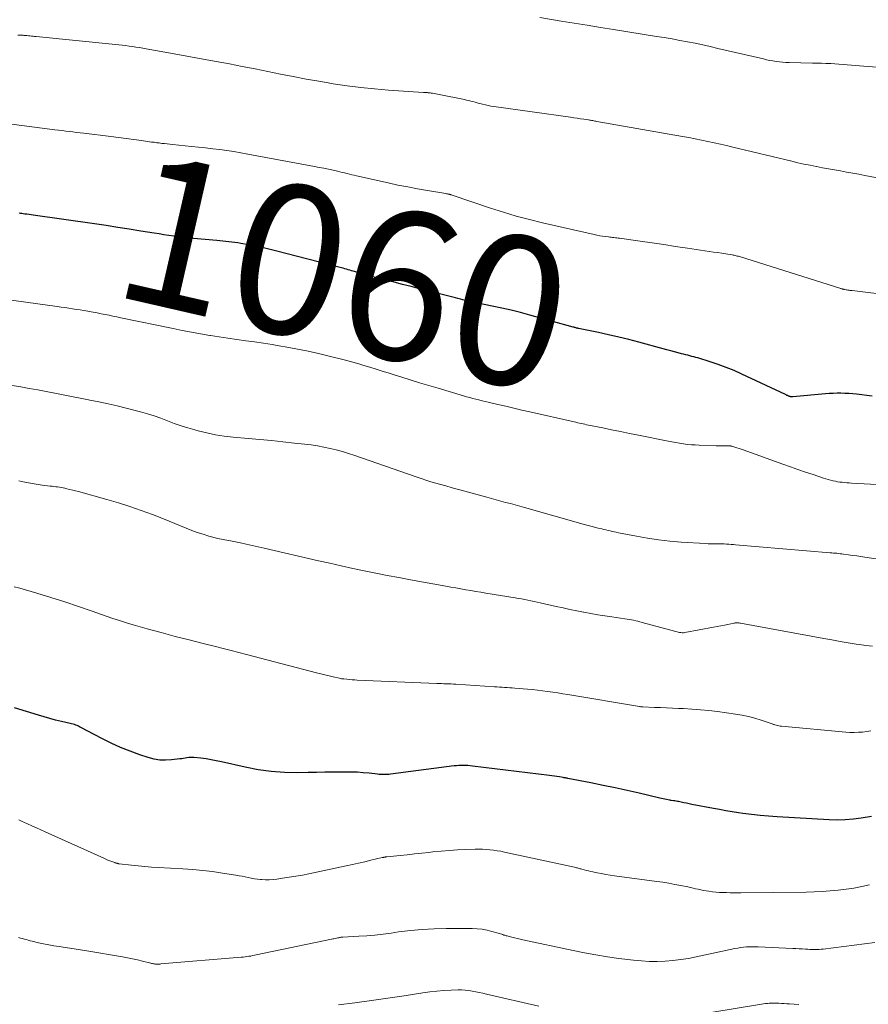
# Model space of a CAD drawing. Units: feet. Extents: x 1905000 to 1910049, y 505000 to 510014.
# Drawn here: x 1906183 to 1906297, y 506026 to 506158 of the extents above; entities that cross this region are included whole.
import ezdxf
from ezdxf.enums import TextEntityAlignment as Align

# ---------------------------------------------------------------- set-up
doc = ezdxf.new("R2010")
doc.units = ezdxf.units.FT
doc.header["$LTSCALE"] = 100
doc.header["$MEASUREMENT"] = 0
for name, color, linetype, lineweight in [('CONTOUR INDEX', 32, 'Continuous', 25), ('CONTOUR INDEX LABEL', 7, 'Continuous', 15), ('CONTOUR INTERMEDIATE', 40, 'Continuous', 15)]:
    doc.layers.add(name, color=color, linetype=linetype, lineweight=lineweight)
doc.styles.add('slant', font='romans.shx', dxfattribs={"oblique": 14.999978})

msp = doc.modelspace()

# ---------------------------------------------------------------- linework, layer by layer
at = {"layer": 'CONTOUR INDEX', "flags": 128}
for points, elevation in [([(1906297.77, 506107.52), (1906295.67, 506107.8), (1906295.15, 506107.86), (1906294.63, 506107.9), (1906294.1, 506107.92), (1906293.58, 506107.93), (1906293.05, 506107.93), (1906292.53, 506107.91), (1906292, 506107.88), (1906291.48, 506107.84), (1906287.1, 506107.45), (1906287.04, 506107.44), (1906286.98, 506107.44), (1906286.92, 506107.45), (1906286.86, 506107.45), (1906286.8, 506107.46), (1906286.73, 506107.48), (1906286.68, 506107.5), (1906286.62, 506107.52), (1906286.52, 506107.56), (1906286.42, 506107.61), (1906286.32, 506107.65), (1906286.21, 506107.7), (1906286.11, 506107.75), (1906280.27, 506110.51), (1906279.22, 506110.98), (1906278.16, 506111.41), (1906277.09, 506111.8), (1906276, 506112.16), (1906274.35, 506112.67), (1906274.08, 506112.75), (1906273.81, 506112.82), (1906273.54, 506112.89), (1906273.26, 506112.96), (1906272.99, 506113.03), (1906272.72, 506113.09), (1906272.44, 506113.16), (1906272.17, 506113.24), (1906271.71, 506113.37), (1906271.21, 506113.5), (1906270.7, 506113.64), (1906270.2, 506113.78), (1906269.7, 506113.91), (1906266.42, 506114.79), (1906265.07, 506115.13), (1906263.72, 506115.47), (1906262.36, 506115.78), (1906261, 506116.08), (1906258.32, 506116.64), (1906258.3, 506116.65), (1906258.27, 506116.65), (1906258.25, 506116.65), (1906258.23, 506116.66), (1906258.15, 506116.67), (1906258.12, 506116.68), (1906258.1, 506116.68), (1906258.08, 506116.69), (1906258.06, 506116.69), (1906257.94, 506116.72), (1906257.86, 506116.75), (1906257.78, 506116.77), (1906257.69, 506116.79), (1906257.61, 506116.81), (1906251.78, 506118.43), (1906250.52, 506118.76), (1906249.27, 506119.08), (1906248, 506119.37), (1906246.73, 506119.64), (1906244.55, 506120.08), (1906244.37, 506120.12), (1906244.19, 506120.15), (1906244.01, 506120.19), (1906243.83, 506120.23), (1906243.65, 506120.27), (1906243.47, 506120.31), (1906243.29, 506120.35), (1906243.11, 506120.39), (1906242.8, 506120.47), (1906242.46, 506120.56), (1906242.12, 506120.65), (1906241.79, 506120.73), (1906241.45, 506120.82), (1906236.96, 506121.97), (1906235.82, 506122.26), (1906234.68, 506122.55), (1906233.54, 506122.84), (1906232.4, 506123.14), (1906231.38, 506123.4), (1906230.75, 506123.56), (1906230.12, 506123.73), (1906229.49, 506123.91), (1906228.86, 506124.09), (1906228.04, 506124.33), (1906227.82, 506124.39), (1906227.6, 506124.45), (1906227.38, 506124.52), (1906227.16, 506124.58), (1906226.94, 506124.65), (1906226.72, 506124.71), (1906226.5, 506124.77), (1906226.28, 506124.83), (1906217.61, 506127.06), (1906216.71, 506127.29), (1906215.81, 506127.5), (1906214.9, 506127.68), (1906213.98, 506127.86), (1906212.94, 506128.05), (1906212.55, 506128.11), (1906212.15, 506128.17), (1906211.75, 506128.23), (1906211.35, 506128.27), (1906210.95, 506128.31), (1906210.55, 506128.35), (1906210.15, 506128.39), (1906209.75, 506128.43), (1906206.58, 506128.72), (1906205.91, 506128.79), (1906205.26, 506128.86), (1906204.6, 506128.94), (1906203.94, 506129.03), (1906203.28, 506129.12), (1906202.63, 506129.22), (1906201.97, 506129.32), (1906201.31, 506129.43), (1906199.52, 506129.72), (1906197.97, 506129.96), (1906196.41, 506130.21), (1906194.86, 506130.44), (1906193.3, 506130.67), (1906185.07, 506131.85), (1906184.79, 506131.89), (1906184.5, 506131.93), (1906184.21, 506131.97), (1906183.93, 506132), (1906183.73, 506132.03), (1906183.54, 506132.06), (1906183.35, 506132.08), (1906183.17, 506132.1)], 1060), ([(1906297.68, 506051.11), (1906296.31, 506050.88), (1906295.24, 506050.74), (1906294.15, 506050.64), (1906293.07, 506050.62), (1906291.98, 506050.64), (1906285.01, 506051.06), (1906283.86, 506051.14), (1906282.7, 506051.24), (1906281.55, 506051.37), (1906280.41, 506051.52), (1906279.8, 506051.61), (1906278.96, 506051.73), (1906278.12, 506051.87), (1906277.28, 506052.02), (1906276.45, 506052.17), (1906273.54, 506052.73), (1906273.19, 506052.8), (1906272.83, 506052.87), (1906272.48, 506052.95), (1906272.13, 506053.02), (1906271.77, 506053.1), (1906271.6, 506053.13), (1906271.43, 506053.16), (1906271.26, 506053.19), (1906271.09, 506053.21), (1906270.78, 506053.25), (1906270.76, 506053.25), (1906270.74, 506053.25), (1906270.72, 506053.26), (1906270.7, 506053.26), (1906270.62, 506053.27), (1906270.6, 506053.27), (1906270.58, 506053.27), (1906270.56, 506053.28), (1906270.54, 506053.28), (1906270.14, 506053.38), (1906269.92, 506053.43), (1906269.69, 506053.48), (1906269.47, 506053.53), (1906269.25, 506053.58), (1906266.47, 506054.22), (1906264.85, 506054.58), (1906263.24, 506054.94), (1906261.61, 506055.27), (1906259.99, 506055.6), (1906256.88, 506056.22), (1906256.8, 506056.23), (1906256.73, 506056.24), (1906256.65, 506056.26), (1906256.58, 506056.27), (1906256.5, 506056.29), (1906256.43, 506056.3), (1906256.35, 506056.31), (1906256.27, 506056.32), (1906255.75, 506056.41), (1906255.42, 506056.46), (1906255.08, 506056.52), (1906254.74, 506056.56), (1906254.41, 506056.61), (1906244.07, 506057.87), (1906243.77, 506057.91), (1906243.46, 506057.93), (1906243.15, 506057.95), (1906242.84, 506057.95), (1906242.53, 506057.95), (1906242.22, 506057.93), (1906241.91, 506057.91), (1906241.6, 506057.88), (1906233.07, 506056.77), (1906232.85, 506056.75), (1906232.63, 506056.73), (1906232.41, 506056.72), (1906232.2, 506056.72), (1906231.98, 506056.72), (1906231.76, 506056.73), (1906231.54, 506056.75), (1906231.32, 506056.77), (1906230.19, 506056.9), (1906229.41, 506056.98), (1906228.62, 506057.03), (1906227.83, 506057.06), (1906227.04, 506057.07), (1906226.42, 506057.06), (1906225.32, 506057.05), (1906224.22, 506057.04), (1906223.12, 506057.02), (1906222.01, 506057), (1906220.62, 506056.97), (1906218.83, 506057), (1906217.05, 506057.12), (1906215.28, 506057.37), (1906213.52, 506057.71), (1906210.35, 506058.44), (1906209.66, 506058.59), (1906208.97, 506058.72), (1906208.28, 506058.83), (1906207.58, 506058.91), (1906206.66, 506059.02), (1906206.43, 506059.03), (1906206.19, 506059.03), (1906205.95, 506059.01), (1906205.72, 506058.97), (1906205.48, 506058.93), (1906205.24, 506058.89), (1906205.01, 506058.85), (1906204.77, 506058.82), (1906203.65, 506058.69), (1906202.85, 506058.65), (1906202.07, 506058.68), (1906201.29, 506058.81), (1906200.52, 506059.01), (1906199.4, 506059.38), (1906198.08, 506059.85), (1906196.79, 506060.37), (1906195.52, 506060.95), (1906194.28, 506061.57), (1906191.48, 506063.05), (1906191.3, 506063.14), (1906191.13, 506063.22), (1906190.95, 506063.3), (1906190.77, 506063.37), (1906190.59, 506063.43), (1906190.41, 506063.49), (1906190.22, 506063.54), (1906190.04, 506063.59), (1906188.85, 506063.86), (1906188.07, 506064.05), (1906187.3, 506064.25), (1906186.53, 506064.46), (1906185.76, 506064.69), (1906182.53, 506065.68)], 1040)]:
    msp.add_lwpolyline(points, dxfattribs=dict(at, elevation=elevation))
at = {"layer": 'CONTOUR INTERMEDIATE', "flags": 128}
for points, elevation in [([(1906306.53, 506151.09), (1906296.64, 506151.86), (1906296.08, 506151.91), (1906295.53, 506151.95), (1906294.98, 506152), (1906294.42, 506152.05), (1906293.87, 506152.1), (1906293.31, 506152.14), (1906292.76, 506152.17), (1906292.2, 506152.2), (1906292.13, 506152.2), (1906291.54, 506152.22), (1906290.94, 506152.24), (1906290.35, 506152.26), (1906289.76, 506152.27), (1906286.62, 506152.34), (1906286.18, 506152.35), (1906285.74, 506152.38), (1906285.31, 506152.43), (1906284.87, 506152.49), (1906284.44, 506152.56), (1906284.01, 506152.63), (1906283.58, 506152.72), (1906283.15, 506152.82), (1906277.05, 506154.25), (1906276.02, 506154.49), (1906275, 506154.71), (1906273.97, 506154.93), (1906272.94, 506155.13), (1906271.91, 506155.32), (1906270.88, 506155.51), (1906269.84, 506155.69), (1906268.81, 506155.86), (1906263.01, 506156.79), (1906261.26, 506157.07), (1906259.5, 506157.35), (1906257.75, 506157.63), (1906256, 506157.91), (1906253.13, 506158.38)], 1072), ([(1906300.12, 506136.53), (1906296.77, 506137.19), (1906295.96, 506137.34), (1906295.15, 506137.5), (1906294.33, 506137.64), (1906293.52, 506137.79), (1906292.7, 506137.93), (1906291.89, 506138.07), (1906291.08, 506138.22), (1906290.27, 506138.37), (1906290.24, 506138.38), (1906289.42, 506138.54), (1906288.6, 506138.7), (1906287.78, 506138.89), (1906286.97, 506139.08), (1906279.06, 506140.99), (1906278.22, 506141.19), (1906277.38, 506141.39), (1906276.54, 506141.58), (1906275.7, 506141.76), (1906274.85, 506141.94), (1906274.01, 506142.11), (1906273.16, 506142.27), (1906272.31, 506142.43), (1906260.8, 506144.44), (1906260.66, 506144.47), (1906260.51, 506144.49), (1906260.37, 506144.52), (1906260.22, 506144.54), (1906260.07, 506144.57), (1906259.93, 506144.59), (1906259.78, 506144.62), (1906259.64, 506144.64), (1906259.03, 506144.73), (1906258.58, 506144.79), (1906258.13, 506144.86), (1906257.68, 506144.92), (1906257.23, 506144.99), (1906246.93, 506146.44), (1906246.56, 506146.5), (1906246.18, 506146.57), (1906245.81, 506146.65), (1906245.44, 506146.74), (1906245.26, 506146.79), (1906244.98, 506146.86), (1906244.7, 506146.94), (1906244.42, 506147.01), (1906244.14, 506147.09), (1906243.86, 506147.16), (1906243.57, 506147.23), (1906243.29, 506147.29), (1906243.01, 506147.36), (1906239.6, 506148.05), (1906239.38, 506148.1), (1906239.16, 506148.14), (1906238.94, 506148.18), (1906238.72, 506148.21), (1906238.53, 506148.24), (1906238.4, 506148.26), (1906238.27, 506148.28), (1906238.14, 506148.29), (1906238.01, 506148.3), (1906237.88, 506148.31), (1906237.75, 506148.32), (1906237.62, 506148.33), (1906237.49, 506148.33), (1906232.77, 506148.65), (1906230.91, 506148.8), (1906229.07, 506148.99), (1906227.22, 506149.22), (1906225.38, 506149.5), (1906225.16, 506149.53), (1906223.44, 506149.82), (1906221.72, 506150.13), (1906220, 506150.46), (1906218.29, 506150.8), (1906216.58, 506151.15), (1906214.86, 506151.49), (1906213.15, 506151.82), (1906211.43, 506152.15), (1906209.63, 506152.48), (1906207.91, 506152.8), (1906206.2, 506153.12), (1906204.48, 506153.43), (1906202.76, 506153.74), (1906200.24, 506154.19), (1906199.78, 506154.27), (1906199.32, 506154.35), (1906198.86, 506154.42), (1906198.4, 506154.49), (1906197.94, 506154.55), (1906197.48, 506154.61), (1906197.01, 506154.66), (1906196.55, 506154.71), (1906185.45, 506155.84), (1906185.24, 506155.86), (1906185.04, 506155.88), (1906184.83, 506155.9), (1906184.63, 506155.92), (1906184.42, 506155.94), (1906184.21, 506155.96), (1906184.01, 506155.98), (1906183.8, 506155.99), (1906183.73, 506156), (1906183.49, 506156.01), (1906183.25, 506156.02), (1906183, 506156.03)], 1068), ([(1906300.5, 506121.05), (1906295.07, 506121.72), (1906294.97, 506121.73), (1906294.87, 506121.74), (1906294.77, 506121.75), (1906294.67, 506121.77), (1906294.58, 506121.78), (1906294.48, 506121.79), (1906294.38, 506121.81), (1906294.29, 506121.83), (1906294.02, 506121.88), (1906293.95, 506121.9), (1906293.88, 506121.91), (1906293.8, 506121.93), (1906293.73, 506121.95), (1906293.66, 506121.97), (1906293.58, 506121.99), (1906293.51, 506122.01), (1906293.44, 506122.03), (1906280.07, 506126.24), (1906279.93, 506126.28), (1906279.79, 506126.32), (1906279.65, 506126.36), (1906279.51, 506126.39), (1906279.37, 506126.42), (1906279.23, 506126.46), (1906279.09, 506126.48), (1906278.95, 506126.51), (1906278.12, 506126.64), (1906277.56, 506126.73), (1906277, 506126.82), (1906276.45, 506126.9), (1906275.89, 506126.99), (1906272.94, 506127.42), (1906271.36, 506127.66), (1906269.78, 506127.89), (1906268.2, 506128.12), (1906266.62, 506128.35), (1906263.83, 506128.75), (1906263.64, 506128.78), (1906263.46, 506128.8), (1906263.27, 506128.82), (1906263.08, 506128.84), (1906262.9, 506128.86), (1906262.71, 506128.88), (1906262.52, 506128.9), (1906262.33, 506128.92), (1906261.94, 506128.97), (1906261.55, 506129.03), (1906261.17, 506129.09), (1906260.79, 506129.16), (1906260.41, 506129.24), (1906253.49, 506130.82), (1906251.72, 506131.26), (1906249.96, 506131.73), (1906248.22, 506132.25), (1906246.48, 506132.8), (1906241.33, 506134.55), (1906241.27, 506134.56), (1906241.22, 506134.58), (1906241.16, 506134.6), (1906241.1, 506134.62), (1906241.04, 506134.63), (1906240.99, 506134.65), (1906240.93, 506134.66), (1906240.87, 506134.67), (1906240.82, 506134.68), (1906240.74, 506134.69), (1906240.65, 506134.71), (1906240.57, 506134.72), (1906240.49, 506134.74), (1906238.01, 506135.15), (1906236.69, 506135.38), (1906235.37, 506135.63), (1906234.06, 506135.89), (1906232.75, 506136.17), (1906228.5, 506137.12), (1906228.18, 506137.2), (1906227.86, 506137.27), (1906227.54, 506137.35), (1906227.22, 506137.43), (1906226.9, 506137.51), (1906226.57, 506137.59), (1906226.25, 506137.66), (1906225.93, 506137.74), (1906225.34, 506137.88), (1906224.73, 506138.02), (1906224.11, 506138.15), (1906223.49, 506138.27), (1906222.87, 506138.39), (1906213.88, 506140.06), (1906212.94, 506140.23), (1906212, 506140.38), (1906211.06, 506140.52), (1906210.12, 506140.65), (1906209.18, 506140.77), (1906208.23, 506140.88), (1906207.29, 506140.98), (1906206.34, 506141.08), (1906203.77, 506141.33), (1906203.42, 506141.37), (1906203.06, 506141.41), (1906202.71, 506141.45), (1906202.35, 506141.49), (1906202, 506141.54), (1906201.65, 506141.58), (1906201.29, 506141.63), (1906200.94, 506141.67), (1906199.59, 506141.86), (1906198.56, 506141.99), (1906197.54, 506142.13), (1906196.51, 506142.26), (1906195.48, 506142.39), (1906191.85, 506142.84), (1906191.37, 506142.9), (1906190.89, 506142.96), (1906190.4, 506143.02), (1906189.92, 506143.08), (1906189.43, 506143.14), (1906188.95, 506143.2), (1906188.46, 506143.26), (1906187.98, 506143.32), (1906178.02, 506144.61)], 1064), ([(1906300.1, 506095.58), (1906294.97, 506095.88), (1906294.66, 506095.9), (1906294.36, 506095.92), (1906294.05, 506095.95), (1906293.74, 506095.98), (1906293.44, 506096.01), (1906293.13, 506096.06), (1906292.83, 506096.12), (1906292.53, 506096.18), (1906292.49, 506096.19), (1906292.17, 506096.28), (1906291.85, 506096.36), (1906291.53, 506096.45), (1906291.22, 506096.55), (1906289.82, 506097.01), (1906288.8, 506097.35), (1906287.79, 506097.69), (1906286.79, 506098.04), (1906285.78, 506098.4), (1906280.44, 506100.34), (1906280.16, 506100.43), (1906279.89, 506100.53), (1906279.6, 506100.62), (1906279.32, 506100.7), (1906278.87, 506100.83), (1906278.81, 506100.84), (1906278.76, 506100.86), (1906278.7, 506100.86), (1906278.64, 506100.87), (1906278.58, 506100.87), (1906278.52, 506100.88), (1906278.46, 506100.88), (1906278.4, 506100.88), (1906277.94, 506100.87), (1906277.66, 506100.87), (1906277.37, 506100.87), (1906277.08, 506100.88), (1906276.79, 506100.89), (1906274.54, 506100.96), (1906274.01, 506100.99), (1906273.48, 506101.02), (1906272.95, 506101.07), (1906272.43, 506101.14), (1906271.9, 506101.21), (1906271.38, 506101.3), (1906270.86, 506101.39), (1906270.34, 506101.49), (1906266.36, 506102.29), (1906265.16, 506102.53), (1906263.97, 506102.78), (1906262.77, 506103.02), (1906261.57, 506103.27), (1906259.66, 506103.66), (1906259.41, 506103.71), (1906259.17, 506103.76), (1906258.93, 506103.81), (1906258.69, 506103.87), (1906258.45, 506103.92), (1906258.21, 506103.97), (1906257.97, 506104.03), (1906257.73, 506104.08), (1906251.78, 506105.44), (1906250.71, 506105.68), (1906249.64, 506105.93), (1906248.57, 506106.18), (1906247.5, 506106.43), (1906246.19, 506106.73), (1906245.77, 506106.83), (1906245.36, 506106.93), (1906244.94, 506107.03), (1906244.53, 506107.14), (1906244.11, 506107.25), (1906243.7, 506107.36), (1906243.29, 506107.47), (1906242.88, 506107.59), (1906239.45, 506108.6), (1906238.19, 506108.97), (1906236.94, 506109.35), (1906235.69, 506109.73), (1906234.44, 506110.12), (1906233.57, 506110.4), (1906232.76, 506110.66), (1906231.94, 506110.91), (1906231.12, 506111.17), (1906230.3, 506111.42), (1906229.48, 506111.67), (1906228.66, 506111.91), (1906227.83, 506112.14), (1906227, 506112.36), (1906224.66, 506112.96), (1906223.22, 506113.31), (1906221.79, 506113.63), (1906220.34, 506113.92), (1906218.89, 506114.18), (1906218.35, 506114.27), (1906217.17, 506114.47), (1906215.98, 506114.65), (1906214.8, 506114.82), (1906213.61, 506114.99), (1906212.42, 506115.15), (1906211.23, 506115.32), (1906210.05, 506115.5), (1906208.86, 506115.69), (1906208.77, 506115.71), (1906207.54, 506115.92), (1906206.31, 506116.14), (1906205.08, 506116.38), (1906203.86, 506116.63), (1906196.84, 506118.08), (1906196.31, 506118.19), (1906195.78, 506118.3), (1906195.25, 506118.41), (1906194.71, 506118.52), (1906194.18, 506118.62), (1906193.65, 506118.73), (1906193.11, 506118.82), (1906192.58, 506118.92), (1906192.39, 506118.95), (1906191.88, 506119.04), (1906191.37, 506119.12), (1906190.86, 506119.2), (1906190.35, 506119.28), (1906189.83, 506119.36), (1906189.32, 506119.43), (1906188.81, 506119.5), (1906188.3, 506119.57), (1906179.82, 506120.74)], 1056), ([(1906304.61, 506084.75), (1906296.8, 506085.92), (1906296.24, 506086), (1906295.69, 506086.09), (1906295.13, 506086.16), (1906294.57, 506086.24), (1906293.9, 506086.33), (1906293.67, 506086.36), (1906293.45, 506086.39), (1906293.23, 506086.41), (1906293, 506086.44), (1906292.78, 506086.46), (1906292.56, 506086.48), (1906292.33, 506086.5), (1906292.11, 506086.52), (1906279.42, 506087.6), (1906279.12, 506087.62), (1906278.81, 506087.64), (1906278.51, 506087.66), (1906278.2, 506087.68), (1906277.9, 506087.69), (1906277.59, 506087.7), (1906277.29, 506087.7), (1906276.98, 506087.7), (1906276.85, 506087.7), (1906276.48, 506087.7), (1906276.1, 506087.71), (1906275.73, 506087.72), (1906275.36, 506087.74), (1906272.09, 506087.94), (1906270.58, 506088.07), (1906269.08, 506088.23), (1906267.58, 506088.46), (1906266.09, 506088.72), (1906263.67, 506089.2), (1906263.39, 506089.26), (1906263.12, 506089.31), (1906262.84, 506089.38), (1906262.56, 506089.44), (1906262.28, 506089.51), (1906262.01, 506089.57), (1906261.73, 506089.64), (1906261.46, 506089.71), (1906260.98, 506089.83), (1906260.47, 506089.96), (1906259.96, 506090.09), (1906259.45, 506090.23), (1906258.94, 506090.37), (1906251.05, 506092.58), (1906250.42, 506092.75), (1906249.79, 506092.93), (1906249.16, 506093.11), (1906248.53, 506093.28), (1906247.9, 506093.46), (1906247.27, 506093.63), (1906246.64, 506093.8), (1906246.01, 506093.97), (1906243.05, 506094.77), (1906242.2, 506095), (1906241.35, 506095.24), (1906240.5, 506095.48), (1906239.65, 506095.72), (1906238.5, 506096.05), (1906238.23, 506096.12), (1906237.96, 506096.21), (1906237.69, 506096.29), (1906237.43, 506096.38), (1906237.16, 506096.47), (1906236.9, 506096.56), (1906236.63, 506096.66), (1906236.37, 506096.75), (1906228.27, 506099.58), (1906227.44, 506099.85), (1906226.62, 506100.1), (1906225.78, 506100.32), (1906224.94, 506100.53), (1906224.09, 506100.7), (1906223.24, 506100.86), (1906222.39, 506100.99), (1906221.53, 506101.09), (1906220.15, 506101.24), (1906218.61, 506101.41), (1906217.06, 506101.57), (1906215.51, 506101.72), (1906213.96, 506101.86), (1906211.91, 506102.04), (1906210.72, 506102.18), (1906209.54, 506102.36), (1906208.37, 506102.6), (1906207.21, 506102.88), (1906206.76, 506103), (1906205.83, 506103.27), (1906204.92, 506103.56), (1906204.02, 506103.88), (1906203.12, 506104.23), (1906202.22, 506104.57), (1906201.32, 506104.89), (1906200.4, 506105.18), (1906199.48, 506105.44), (1906197.54, 506105.94), (1906196.33, 506106.24), (1906195.12, 506106.52), (1906193.9, 506106.78), (1906192.67, 506107.02), (1906192.5, 506107.05), (1906191.36, 506107.27), (1906190.22, 506107.49), (1906189.09, 506107.72), (1906187.95, 506107.95), (1906186.81, 506108.18), (1906185.68, 506108.39), (1906184.54, 506108.59), (1906183.39, 506108.78), (1906176.5, 506109.86)], 1052), ([(1906297.79, 506073.95), (1906296.93, 506074.05), (1906296.07, 506074.18), (1906295.62, 506074.25), (1906294.53, 506074.42), (1906293.45, 506074.61), (1906292.36, 506074.8), (1906291.28, 506074.99), (1906280.1, 506077.06), (1906279.98, 506077.07), (1906279.86, 506077.09), (1906279.74, 506077.1), (1906279.61, 506077.1), (1906279.55, 506077.1), (1906279.46, 506077.1), (1906279.37, 506077.09), (1906279.27, 506077.08), (1906279.18, 506077.06), (1906278.4, 506076.89), (1906277.92, 506076.79), (1906277.44, 506076.69), (1906276.95, 506076.6), (1906276.47, 506076.51), (1906272.58, 506075.8), (1906272.4, 506075.78), (1906272.23, 506075.77), (1906272.06, 506075.79), (1906271.89, 506075.82), (1906266.86, 506077.17), (1906266.57, 506077.24), (1906266.29, 506077.31), (1906266, 506077.38), (1906265.72, 506077.44), (1906265.43, 506077.5), (1906265.14, 506077.56), (1906264.85, 506077.61), (1906264.56, 506077.65), (1906262.79, 506077.91), (1906261.85, 506078.05), (1906260.91, 506078.2), (1906259.97, 506078.37), (1906259.03, 506078.54), (1906259, 506078.54), (1906258.08, 506078.72), (1906257.16, 506078.91), (1906256.25, 506079.1), (1906255.33, 506079.3), (1906253.18, 506079.8), (1906252.77, 506079.89), (1906252.35, 506079.98), (1906251.93, 506080.07), (1906251.51, 506080.15), (1906251.09, 506080.23), (1906250.67, 506080.31), (1906250.24, 506080.38), (1906249.82, 506080.45), (1906245.88, 506081.09), (1906245.21, 506081.2), (1906244.54, 506081.32), (1906243.86, 506081.43), (1906243.19, 506081.55), (1906242.52, 506081.67), (1906241.84, 506081.79), (1906241.17, 506081.91), (1906240.5, 506082.04), (1906235.73, 506082.9), (1906234.18, 506083.19), (1906232.63, 506083.48), (1906231.08, 506083.79), (1906229.54, 506084.1), (1906227.99, 506084.42), (1906226.45, 506084.75), (1906224.91, 506085.1), (1906223.38, 506085.45), (1906216.07, 506087.15), (1906215.28, 506087.33), (1906214.49, 506087.51), (1906213.69, 506087.68), (1906212.9, 506087.85), (1906211.79, 506088.08), (1906211.55, 506088.12), (1906211.31, 506088.17), (1906211.07, 506088.21), (1906210.82, 506088.25), (1906210.58, 506088.29), (1906210.34, 506088.33), (1906210.1, 506088.39), (1906209.86, 506088.44), (1906208.66, 506088.76), (1906207.88, 506088.99), (1906207.11, 506089.24), (1906206.35, 506089.52), (1906205.59, 506089.83), (1906204.84, 506090.14), (1906204.09, 506090.45), (1906203.34, 506090.76), (1906202.58, 506091.06), (1906201.08, 506091.64), (1906199.57, 506092.2), (1906198.04, 506092.73), (1906196.5, 506093.21), (1906194.95, 506093.67), (1906191.15, 506094.73), (1906190.76, 506094.83), (1906190.38, 506094.93), (1906189.99, 506095.02), (1906189.6, 506095.11), (1906189.31, 506095.17), (1906189.07, 506095.22), (1906188.82, 506095.27), (1906188.58, 506095.31), (1906188.33, 506095.35), (1906188.08, 506095.38), (1906187.83, 506095.41), (1906187.59, 506095.44), (1906187.34, 506095.47), (1906186.26, 506095.6), (1906185.48, 506095.71), (1906184.7, 506095.84), (1906183.92, 506095.98), (1906183.15, 506096.15)], 1048), ([(1906297.59, 506062.59), (1906297.03, 506062.51), (1906296.47, 506062.44), (1906295.91, 506062.4), (1906295.34, 506062.37), (1906294.78, 506062.39), (1906294.22, 506062.42), (1906285.59, 506063.22), (1906285.41, 506063.24), (1906285.23, 506063.27), (1906285.05, 506063.32), (1906284.87, 506063.36), (1906284.7, 506063.42), (1906284.61, 506063.45), (1906284.52, 506063.47), (1906284.43, 506063.5), (1906284.34, 506063.53), (1906282.84, 506064.04), (1906282, 506064.3), (1906281.15, 506064.53), (1906280.29, 506064.7), (1906279.42, 506064.85), (1906276.97, 506065.18), (1906275.83, 506065.32), (1906274.7, 506065.44), (1906273.56, 506065.53), (1906272.42, 506065.59), (1906271.74, 506065.62), (1906270.94, 506065.66), (1906270.13, 506065.69), (1906269.33, 506065.72), (1906268.52, 506065.75), (1906266.96, 506065.81), (1906266.94, 506065.81), (1906266.91, 506065.81), (1906266.89, 506065.81), (1906266.87, 506065.82), (1906266.77, 506065.83), (1906266.75, 506065.83), (1906266.73, 506065.83), (1906266.71, 506065.84), (1906266.68, 506065.84), (1906266.6, 506065.86), (1906266.57, 506065.86), (1906266.55, 506065.87), (1906266.53, 506065.87), (1906266.51, 506065.88), (1906256.88, 506067.48), (1906256.2, 506067.59), (1906255.53, 506067.7), (1906254.85, 506067.8), (1906254.17, 506067.9), (1906253.5, 506067.99), (1906252.82, 506068.07), (1906252.14, 506068.14), (1906251.46, 506068.2), (1906249.76, 506068.34), (1906249.42, 506068.36), (1906249.07, 506068.39), (1906248.73, 506068.41), (1906248.39, 506068.43), (1906248.05, 506068.45), (1906247.7, 506068.47), (1906247.36, 506068.5), (1906247.02, 506068.52), (1906241.83, 506068.85), (1906241.51, 506068.87), (1906241.19, 506068.89), (1906240.87, 506068.91), (1906240.55, 506068.92), (1906240.23, 506068.93), (1906239.91, 506068.95), (1906239.59, 506068.96), (1906239.27, 506068.97), (1906228.6, 506069.42), (1906228.25, 506069.44), (1906227.9, 506069.46), (1906227.55, 506069.49), (1906227.2, 506069.52), (1906226.78, 506069.57), (1906226.64, 506069.58), (1906226.5, 506069.6), (1906226.36, 506069.63), (1906226.22, 506069.66), (1906225.37, 506069.84), (1906224.81, 506069.97), (1906224.25, 506070.1), (1906223.69, 506070.24), (1906223.14, 506070.38), (1906213.71, 506072.86), (1906212.67, 506073.13), (1906211.64, 506073.39), (1906210.6, 506073.66), (1906209.56, 506073.92), (1906207.88, 506074.33), (1906206, 506074.81), (1906204.12, 506075.29), (1906202.25, 506075.8), (1906200.39, 506076.32), (1906198.49, 506076.85), (1906197.58, 506077.12), (1906196.66, 506077.4), (1906195.76, 506077.7), (1906194.85, 506078), (1906192.98, 506078.67), (1906191.14, 506079.3), (1906189.29, 506079.91), (1906187.43, 506080.5), (1906185.56, 506081.07), (1906183.25, 506081.75), (1906182.52, 506081.96)], 1044), ([(1906297.43, 506041.91), (1906296.38, 506041.68), (1906295.32, 506041.48), (1906294.26, 506041.32), (1906293.2, 506041.19), (1906292.12, 506041.1), (1906291.05, 506041.02), (1906289.98, 506040.98), (1906288.9, 506040.95), (1906280.11, 506040.85), (1906279.64, 506040.85), (1906279.16, 506040.85), (1906278.69, 506040.86), (1906278.21, 506040.87), (1906277.74, 506040.88), (1906277.27, 506040.91), (1906276.8, 506040.95), (1906276.33, 506041), (1906275.82, 506041.07), (1906275.46, 506041.11), (1906275.11, 506041.17), (1906274.75, 506041.24), (1906274.4, 506041.32), (1906274.05, 506041.4), (1906273.7, 506041.48), (1906273.34, 506041.56), (1906272.99, 506041.63), (1906272.08, 506041.82), (1906271.28, 506041.98), (1906270.47, 506042.13), (1906269.65, 506042.26), (1906268.84, 506042.38), (1906263.16, 506043.15), (1906262.58, 506043.24), (1906261.99, 506043.33), (1906261.41, 506043.43), (1906260.83, 506043.54), (1906260.26, 506043.65), (1906259.97, 506043.71), (1906259.68, 506043.78), (1906259.39, 506043.85), (1906259.1, 506043.93), (1906258.77, 506044.02), (1906258.65, 506044.06), (1906258.53, 506044.09), (1906258.41, 506044.12), (1906258.29, 506044.16), (1906258.17, 506044.19), (1906258.05, 506044.22), (1906257.93, 506044.25), (1906257.8, 506044.28), (1906248.36, 506046.32), (1906247.87, 506046.42), (1906247.38, 506046.5), (1906246.89, 506046.57), (1906246.4, 506046.63), (1906245.91, 506046.67), (1906245.42, 506046.7), (1906244.92, 506046.71), (1906244.43, 506046.7), (1906243.19, 506046.65), (1906242.08, 506046.6), (1906240.97, 506046.53), (1906239.86, 506046.44), (1906238.75, 506046.33), (1906238.21, 506046.27), (1906237.25, 506046.17), (1906236.28, 506046.07), (1906235.31, 506045.97), (1906234.34, 506045.86), (1906232.56, 506045.67), (1906232.48, 506045.67), (1906232.41, 506045.66), (1906232.33, 506045.65), (1906232.25, 506045.63), (1906232.18, 506045.62), (1906232.1, 506045.61), (1906232.03, 506045.59), (1906231.95, 506045.57), (1906230.44, 506045.22), (1906229.61, 506045.03), (1906228.78, 506044.84), (1906227.95, 506044.66), (1906227.12, 506044.48), (1906222.1, 506043.42), (1906221.22, 506043.24), (1906220.34, 506043.07), (1906219.45, 506042.93), (1906218.56, 506042.8), (1906217.78, 506042.69), (1906217.28, 506042.63), (1906216.78, 506042.6), (1906216.28, 506042.6), (1906215.78, 506042.62), (1906215.61, 506042.64), (1906215.19, 506042.68), (1906214.78, 506042.73), (1906214.36, 506042.81), (1906213.95, 506042.89), (1906213.54, 506042.99), (1906213.12, 506043.07), (1906212.71, 506043.15), (1906212.29, 506043.22), (1906210.48, 506043.5), (1906209.16, 506043.69), (1906207.83, 506043.85), (1906206.5, 506043.97), (1906205.17, 506044.07), (1906201.84, 506044.25), (1906200.95, 506044.31), (1906200.05, 506044.37), (1906199.15, 506044.46), (1906198.26, 506044.56), (1906196.62, 506044.75), (1906196.54, 506044.76), (1906196.47, 506044.77), (1906196.39, 506044.79), (1906196.32, 506044.81), (1906196.24, 506044.83), (1906196.17, 506044.85), (1906196.09, 506044.87), (1906196.02, 506044.9), (1906195.62, 506045.04), (1906195.34, 506045.15), (1906195.07, 506045.25), (1906194.8, 506045.37), (1906194.54, 506045.49), (1906186.68, 506049.05), (1906186.08, 506049.32), (1906185.49, 506049.58), (1906184.9, 506049.85), (1906184.3, 506050.12), (1906183.5, 506050.47), (1906183.31, 506050.56), (1906183.11, 506050.64)], 1036), ([(1906298.13, 506034.16), (1906291.18, 506033.3), (1906290.92, 506033.27), (1906290.66, 506033.25), (1906290.41, 506033.24), (1906290.15, 506033.23), (1906289.89, 506033.24), (1906289.63, 506033.24), (1906289.38, 506033.25), (1906289.12, 506033.27), (1906288.79, 506033.29), (1906288.37, 506033.32), (1906287.94, 506033.34), (1906287.52, 506033.37), (1906287.1, 506033.39), (1906282.47, 506033.6), (1906282.08, 506033.61), (1906281.68, 506033.61), (1906281.28, 506033.6), (1906280.89, 506033.58), (1906280.5, 506033.54), (1906280.1, 506033.49), (1906279.71, 506033.42), (1906279.32, 506033.35), (1906274.14, 506032.24), (1906273.1, 506032.05), (1906272.05, 506031.88), (1906271, 506031.76), (1906269.94, 506031.67), (1906268.89, 506031.63), (1906267.83, 506031.64), (1906266.77, 506031.7), (1906265.72, 506031.8), (1906263.74, 506032.05), (1906262.2, 506032.27), (1906260.66, 506032.51), (1906259.13, 506032.79), (1906257.6, 506033.1), (1906250.86, 506034.55), (1906250.48, 506034.63), (1906250.1, 506034.72), (1906249.72, 506034.81), (1906249.34, 506034.9), (1906248.87, 506035.01), (1906248.72, 506035.05), (1906248.58, 506035.09), (1906248.43, 506035.14), (1906248.29, 506035.18), (1906248.15, 506035.23), (1906248.01, 506035.28), (1906247.86, 506035.33), (1906247.72, 506035.37), (1906246.69, 506035.67), (1906246.03, 506035.84), (1906245.37, 506035.96), (1906244.69, 506036.03), (1906244.01, 506036.06), (1906240.53, 506036.06), (1906238.93, 506036.02), (1906237.33, 506035.94), (1906235.74, 506035.79), (1906234.15, 506035.59), (1906233.14, 506035.45), (1906232.06, 506035.3), (1906230.97, 506035.18), (1906229.89, 506035.08), (1906228.8, 506035.01), (1906226.65, 506034.9), (1906226.63, 506034.89), (1906226.61, 506034.89), (1906226.59, 506034.89), (1906226.57, 506034.89), (1906226.49, 506034.89), (1906226.47, 506034.88), (1906226.44, 506034.88), (1906226.42, 506034.88), (1906226.4, 506034.88), (1906226.29, 506034.85), (1906226.21, 506034.84), (1906226.14, 506034.82), (1906226.06, 506034.81), (1906225.98, 506034.79), (1906225.8, 506034.76), (1906225.64, 506034.72), (1906225.47, 506034.69), (1906225.3, 506034.66), (1906225.14, 506034.62), (1906215.02, 506032.51), (1906214.77, 506032.46), (1906214.53, 506032.41), (1906214.28, 506032.36), (1906214.03, 506032.32), (1906213.78, 506032.28), (1906213.53, 506032.24), (1906213.27, 506032.21), (1906213.02, 506032.19), (1906202.22, 506031.29), (1906202.11, 506031.28), (1906202, 506031.27), (1906201.89, 506031.27), (1906201.78, 506031.27), (1906201.67, 506031.27), (1906201.56, 506031.27), (1906201.46, 506031.28), (1906201.35, 506031.3), (1906201.33, 506031.3), (1906201.21, 506031.32), (1906201.09, 506031.35), (1906200.97, 506031.37), (1906200.86, 506031.4), (1906199.76, 506031.68), (1906199.09, 506031.83), (1906198.42, 506031.98), (1906197.74, 506032.12), (1906197.07, 506032.24), (1906192.25, 506033.05), (1906191.4, 506033.19), (1906190.55, 506033.32), (1906189.69, 506033.45), (1906188.84, 506033.58), (1906188.53, 506033.62), (1906187.83, 506033.73), (1906187.14, 506033.85), (1906186.45, 506033.99), (1906185.76, 506034.15), (1906184.92, 506034.36), (1906184.66, 506034.42), (1906184.4, 506034.49), (1906184.14, 506034.56), (1906183.88, 506034.64), (1906183.62, 506034.71), (1906183.35, 506034.78), (1906183.09, 506034.85)], 1032), ([(1906252.99, 506025.61), (1906245.94, 506027.26), (1906245.47, 506027.37), (1906244.99, 506027.47), (1906244.52, 506027.56), (1906244.05, 506027.66), (1906243.57, 506027.73), (1906243.09, 506027.78), (1906242.62, 506027.8), (1906242.13, 506027.8), (1906241.19, 506027.77), (1906240.24, 506027.72), (1906239.29, 506027.65), (1906238.35, 506027.55), (1906237.4, 506027.42), (1906234.89, 506027.03), (1906232.69, 506026.7), (1906230.49, 506026.38), (1906228.28, 506026.09), (1906226.07, 506025.82)], 1028), ([(1906287.93, 506025.84), (1906287.27, 506025.89), (1906286.67, 506025.93), (1906286.31, 506025.96), (1906285.94, 506025.98), (1906285.57, 506026), (1906285.21, 506026.02), (1906285, 506026.04), (1906284.74, 506026.04), (1906284.48, 506026.05), (1906284.22, 506026.04), (1906283.95, 506026.02), (1906283.69, 506026), (1906283.43, 506025.97), (1906283.17, 506025.94), (1906282.91, 506025.9), (1906276.08, 506024.77)], 1028)]:
    msp.add_lwpolyline(points, dxfattribs=dict(at, elevation=elevation))

# ---------------------------------------------------------------- texts
at = {"layer": 'CONTOUR INDEX LABEL', "style": 'slant', "oblique": 15}
msp.add_text('1060', height=20, rotation=347.0786, dxfattribs=at).set_placement((1906226.91, 506124.18, 1060), align=Align.MIDDLE_CENTER)

doc.saveas('drawing.dxf')
